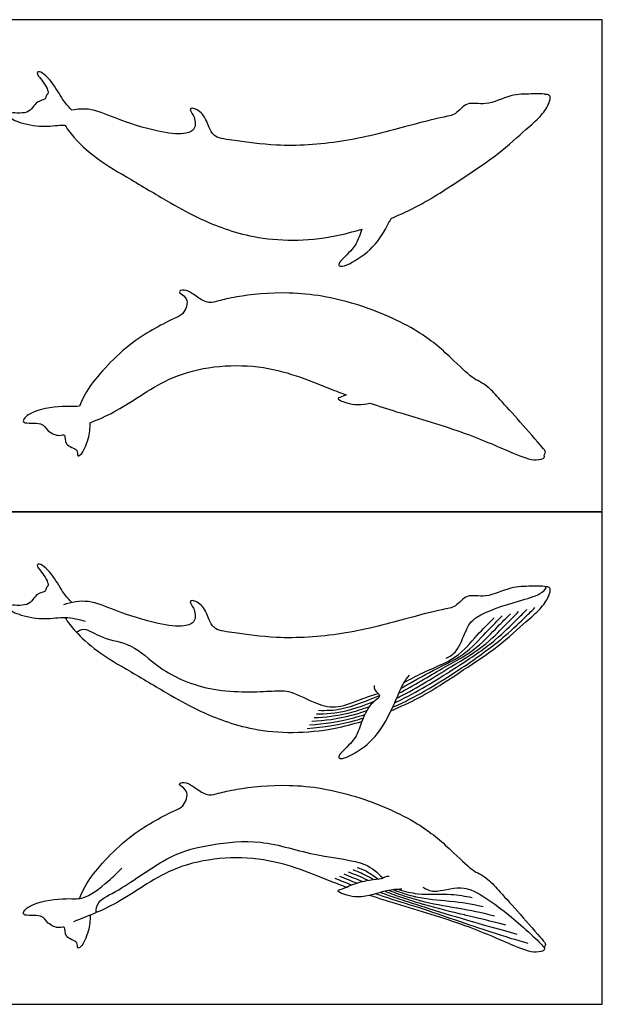
# Model space of a CAD drawing. Units: metres. Extents: x 0 to 35.1, y -0.7 to 27.7.
# Drawn here: x 18.7 to 35.1, y 0 to 27.7 of the extents above; entities that cross this region are included whole.
import ezdxf

# ---------------------------------------------------------------- set-up
doc = ezdxf.new("R2010")
doc.units = ezdxf.units.M
for name, color, linetype, true_color in [('2D$AG-ANIMALS', 7, 'Continuous', 0x66ccff), ('2D$AG-DETAILS', 7, 'Continuous', 0x66ffff), ('2D$AG-OUTLINE', 7, 'Continuous', 0x8000ff), ('2D$X-VPRT', 6, 'Continuous', 0xff00ff)]:
    doc.layers.add(name, color=color, linetype=linetype, true_color=true_color)

msp = doc.modelspace()

# ---------------------------------------------------------------- linework, layer by layer
at = {"layer": '2D$AG-ANIMALS'}
for points, knots in [([(20.173, 11.295), (20.093, 11.377), (19.923, 11.549), (19.677, 12.031), (19.3, 12.418), (19.15, 12.34), (19.332, 12.156), (19.564, 11.78), (19.43, 11.705), (19.451, 11.583), (19.147, 11.568), (18.982, 11.13), (18.404, 11.264), (18.354, 11.1), (18.785, 10.901), (19.415, 10.811), (19.984, 10.911), (20.365, 10.825), (20.546, 10.77)], [0, 0, 0, 0, 1.111098, 2.547636, 3.881559, 4.40756, 5.308138, 6.524378, 7.129492, 7.673107, 8.591154, 9.802532, 11.127938, 11.648406, 12.860483, 14.412416, 15.843701, 17.269922, 17.269922, 17.269922, 17.269922]), ([(30.689, 9.731), (30.791, 9.784), (31.012, 9.896), (31.239, 10.534), (31.489, 10.956), (32.72, 11.34), (33.278, 11.488), (33.526, 11.705), (33.439, 11.769), (33.036, 11.744), (32.495, 11.757), (31.819, 11.393), (31.26, 11.568), (30.961, 11.147), (30.539, 11.106), (29.441, 10.801), (27.771, 10.36), (25.965, 10.258), (24.811, 10.44), (24.186, 10.508), (24.012, 10.802), (23.896, 11.205), (23.571, 11.377), (23.46, 11.317), (23.619, 11.141), (23.681, 10.737), (23.283, 10.598), (22.563, 10.676), (21.385, 11.054), (20.666, 11.394), (20.157, 11.304), (19.933, 11.23)], [0, 0, 0, 0, 1.110718, 2.612475, 3.938846, 6.050026, 7.562849, 8.491058, 8.934023, 10.097104, 11.528914, 13.156858, 14.514827, 15.744221, 16.926184, 18.906673, 21.445245, 24.008746, 26.061213, 27.475518, 28.511701, 29.741935, 30.825837, 31.310683, 32.154412, 33.279911, 34.358816, 35.9771, 38.098768, 39.785248, 41.375088, 41.375088, 41.375088, 41.375088]), ([(29.137, 8.253), (29.413, 8.369), (30.231, 8.759), (31.136, 9.388), (32.141, 10.024), (32.904, 10.749), (33.324, 11.081), (33.562, 11.433), (33.618, 11.625), (33.597, 11.728), (33.516, 11.739), (33.482, 11.733)], [16.188874, 16.188874, 16.188874, 16.188874, 17.261766, 19.566625, 21.627774, 23.552213, 24.940952, 26.149077, 26.974132, 27.519835, 28.122339, 28.122339, 28.122339, 28.122339]), ([(19.972, 10.874), (20.063, 10.738), (20.264, 10.467), (20.896, 9.884), (21.831, 9.351), (22.949, 8.679), (23.802, 8.205), (25.321, 7.616), (27.01, 7.602), (28.07, 7.878), (28.319, 7.955)], [0, 0, 0, 0, 1.323667, 3.043998, 5.040809, 7.186966, 9.05459, 11.414958, 14.274742, 15.173279, 15.173279, 15.173279, 15.173279]), ([(28.66, 8.965), (28.661, 8.922), (28.652, 8.829), (28.918, 8.657), (28.479, 8.454), (28.242, 7.715), (28.089, 7.389), (27.675, 7.043), (27.665, 6.902), (27.872, 6.905), (28.542, 7.297), (28.992, 7.906), (29.347, 8.714), (29.47, 9.009), (29.595, 9.178), (29.66, 9.251)], [0, 0, 0, 0, 0.681503, 1.535972, 2.647375, 4.305907, 5.511434, 6.858238, 7.413906, 8.127884, 9.762119, 11.479, 13.230191, 14.301722, 15.325352, 15.325352, 15.325352, 15.325352]), ([(20.382, 2.973), (20.467, 3.165), (20.64, 3.57), (21.783, 4.821), (22.989, 5.415), (23.292, 5.554), (23.405, 5.771), (23.421, 6.003), (23.25, 6.128), (23.173, 6.181), (23.232, 6.248), (23.466, 6.222), (23.687, 6.036), (24.019, 5.843), (24.312, 5.946), (24.853, 6.073), (26.347, 6.237), (28.137, 5.922), (29.898, 5.152), (30.776, 4.39), (31.387, 3.779), (31.618, 3.672), (31.886, 3.516), (32.221, 3.132), (32.751, 2.555), (33.351, 1.864), (33.498, 1.691), (33.455, 1.618), (33.437, 1.593)], [0, 0, 0, 0, 1.436698, 3.800857, 5.903693, 6.889864, 7.742406, 8.578199, 9.39138, 9.881191, 10.307252, 11.13688, 12.139665, 13.223075, 14.175561, 15.49279, 17.686763, 20.180277, 22.673211, 24.657899, 26.284694, 27.173318, 28.14075, 29.411564, 31.074778, 32.813736, 33.594936, 34.146594, 34.146594, 34.146594, 34.146594]), ([(27.883, 3.291), (27.772, 3.332), (27.045, 3.607), (25.598, 4.253), (23.07, 4.04), (21.58, 2.844), (20.661, 2.498), (20.22, 2.319)], [17.553043, 17.553043, 17.553043, 17.553043, 18.029032, 20.651686, 23.471633, 25.943481, 28.107681, 28.107681, 28.107681, 28.107681]), ([(20.681, 2.506), (20.686, 2.354), (20.659, 2.074), (20.463, 1.611), (20.304, 1.557), (20.37, 1.791), (19.937, 1.843), (20.011, 2.229), (19.796, 2.111), (19.472, 2.265), (19.356, 2.551), (18.783, 2.462), (18.813, 2.653), (19.22, 2.923), (20.122, 2.991), (20.56, 2.933), (21.278, 3.526), (21.472, 3.72), (21.573, 3.828)], [0, 0, 0, 0, 1.2214, 2.485568, 3.011473, 3.698762, 4.756805, 5.668338, 6.362849, 7.406313, 8.379862, 9.618728, 10.161594, 11.38757, 13.1087, 14.325507, 16.003557, 17.209902, 17.209902, 17.209902, 17.209902]), ([(29.438, 3.237), (29.297, 3.226), (29.011, 3.226), (28.237, 2.92), (27.713, 3.125), (27.612, 3.204), (27.82, 3.253), (28.001, 3.358), (28.516, 3.516), (28.866, 3.514), (28.967, 3.597), (29.049, 3.604), (29.088, 3.604)], [0, 0, 0, 0, 1.180143, 2.827515, 4.149344, 4.601232, 5.311402, 6.189085, 7.523763, 8.586252, 9.202288, 9.815909, 9.815909, 9.815909, 9.815909]), ([(30.031, 3.289), (30.133, 3.238), (30.355, 3.099), (31.127, 3.404), (31.843, 2.972), (32.467, 2.521), (33.436, 1.647), (33.468, 1.516), (33.166, 1.412), (32.51, 1.673), (31.188, 2.266), (29.648, 2.705), (28.786, 2.979), (28.539, 3.061)], [0, 0, 0, 0, 1.059265, 2.626006, 4.207144, 5.922019, 7.940401, 8.436912, 9.317086, 10.804077, 12.997615, 15.568138, 16.61864, 16.61864, 16.61864, 16.61864])]:
    msp.add_open_spline(points, degree=3, knots=knots, dxfattribs=at)
at = {"layer": '2D$AG-DETAILS'}
for points, knots in [([(29.184, 8.352), (29.34, 8.42), (30.057, 8.76), (31.303, 9.553), (32.313, 10.308), (32.914, 10.891), (33.096, 11.067), (33.181, 11.152)], [3.890992, 3.890992, 3.890992, 3.890992, 4.637367, 7.267898, 9.420928, 11.101841, 12.237268, 12.237268, 12.237268, 12.237268]), ([(29.241, 8.478), (29.334, 8.521), (29.959, 8.825), (31.039, 9.512), (32.048, 10.183), (32.639, 10.79), (32.852, 10.994), (32.952, 11.095)], [4.177937, 4.177937, 4.177937, 4.177937, 4.637367, 7.267898, 9.420928, 11.101841, 12.237268, 12.237268, 12.237268, 12.237268]), ([(29.3, 8.609), (29.327, 8.622), (29.856, 8.885), (30.775, 9.471), (31.782, 10.058), (32.365, 10.689), (32.608, 10.921), (32.722, 11.038)], [4.494766, 4.494766, 4.494766, 4.494766, 4.637367, 7.267898, 9.420928, 11.101841, 12.237268, 12.237268, 12.237268, 12.237268]), ([(29.358, 8.745), (29.784, 8.966), (30.545, 9.447), (31.517, 9.934), (32.09, 10.588), (32.364, 10.848), (32.493, 10.981)], [4.855985, 4.855985, 4.855985, 4.855985, 7.267898, 9.420928, 11.101841, 12.237268, 12.237268, 12.237268, 12.237268]), ([(29.421, 8.887), (29.734, 9.058), (30.348, 9.431), (31.251, 9.809), (31.815, 10.487), (32.12, 10.775), (32.263, 10.924)], [5.292195, 5.292195, 5.292195, 5.292195, 7.267898, 9.420928, 11.101841, 12.237268, 12.237268, 12.237268, 12.237268]), ([(29.505, 9.045), (29.681, 9.143), (30.15, 9.404), (30.986, 9.685), (31.54, 10.385), (31.876, 10.702), (32.034, 10.868)], [4.673345, 4.673345, 4.673345, 4.673345, 5.750364, 7.66115, 9.418036, 10.985623, 10.985623, 10.985623, 10.985623]), ([(20.295, 10.462), (20.36, 10.501), (20.523, 10.619), (21.05, 10.247), (21.892, 10.16), (22.635, 9.375), (24.098, 8.722), (25.779, 8.805), (26.311, 8.836), (27.036, 8.422), (27.646, 8.3), (28.284, 8.588), (28.611, 8.684), (28.774, 8.741)], [0, 0, 0, 0, 0.900444, 2.333882, 4.054189, 5.970505, 8.384394, 10.801763, 12.174951, 13.849689, 15.337424, 16.880599, 18.243147, 18.243147, 18.243147, 18.243147]), ([(27.103, 8.265), (27.323, 8.261), (27.731, 8.257), (28.451, 8.522), (28.809, 8.685)], [0, 0, 0, 0, 1.535656, 3.367593, 3.367593, 3.367593, 3.367593]), ([(26.974, 8.061), (27.292, 8.073), (27.756, 8.115), (28.336, 8.301), (28.53, 8.374)], [0, 0, 0, 0, 2.233508, 3.320524, 3.320524, 3.320524, 3.320524]), ([(27.039, 8.163), (27.307, 8.167), (27.759, 8.189), (28.412, 8.416), (28.682, 8.529)], [0, 0, 0, 0, 2.233508, 3.810453, 3.810453, 3.810453, 3.810453]), ([(26.782, 7.757), (27.245, 7.79), (27.765, 7.875), (28.289, 8.025), (28.355, 8.045)], [0, 0, 0, 0, 2.233508, 2.55731, 2.55731, 2.55731, 2.55731]), ([(26.846, 7.858), (27.261, 7.885), (27.764, 7.957), (28.297, 8.114), (28.4, 8.147)], [0, 0, 0, 0, 2.233508, 2.762962, 2.762962, 2.762962, 2.762962]), ([(26.91, 7.96), (27.276, 7.979), (27.761, 8.037), (28.31, 8.205), (28.454, 8.255)], [0, 0, 0, 0, 2.233508, 3.009484, 3.009484, 3.009484, 3.009484]), ([(20.851, 2.577), (20.857, 2.674), (20.874, 2.932), (21.567, 3.202), (22.9, 4.24), (24.089, 4.504), (25.499, 4.668), (27.02, 4.14), (28.425, 4.037), (28.755, 3.698), (28.905, 3.553)], [0, 0, 0, 0, 0.978638, 2.463596, 4.820968, 6.834542, 8.949217, 11.278561, 13.382517, 14.816092, 14.816092, 14.816092, 14.816092]), ([(27.936, 3.726), (28.13, 3.65), (28.283, 3.591), (28.477, 3.495), (28.485, 3.491), (28.493, 3.487)], [0, 0, 0, 0, 2.499923, 2.499923, 2.607112, 2.607112, 2.607112, 2.607112]), ([(28.061, 3.787), (28.235, 3.72), (28.356, 3.674), (28.563, 3.557), (28.606, 3.532), (28.649, 3.508)], [0, 0, 0, 0, 2.499923, 2.499923, 3.165631, 3.165631, 3.165631, 3.165631]), ([(28.185, 3.848), (28.287, 3.81), (28.452, 3.753), (28.672, 3.595), (28.783, 3.521)], [0, 0, 0, 0, 1.032107, 1.896403, 1.896403, 1.896403, 1.896403]), ([(28.715, 3.107), (28.781, 3.084), (29.211, 2.937), (29.924, 2.735), (31.966, 2.008), (32.635, 1.82), (32.985, 1.719)], [1.835943, 1.835943, 1.835943, 1.835943, 2.170275, 4.0692, 6.691154, 8.584088, 8.584088, 8.584088, 8.584088]), ([(28.847, 3.145), (28.864, 3.138), (28.882, 3.131), (28.92, 3.117), (28.941, 3.11), (29.147, 3.035), (29.334, 2.973), (29.73, 2.845), (29.939, 2.778), (30.165, 2.707), (30.181, 2.702), (30.6, 2.569), (31.002, 2.449), (31.412, 2.33), (31.419, 2.328), (31.945, 2.176), (32.14, 2.123), (32.67, 1.976)], [4.210519, 4.210519, 4.210519, 4.210519, 4.400001, 4.400001, 4.61679, 4.61679, 6.595858, 6.595858, 8.793494, 8.793494, 8.963914, 8.963914, 13.189838, 13.189838, 13.262301, 13.262301, 18.774897, 18.774897, 18.774897, 18.774897]), ([(28.968, 3.178), (29.131, 3.113), (29.295, 3.054), (29.649, 2.936), (29.839, 2.876), (30.047, 2.815), (30.062, 2.81), (30.45, 2.698), (30.82, 2.61), (31.199, 2.521), (31.205, 2.519), (31.692, 2.406), (31.869, 2.36), (32.356, 2.233)], [4.681469, 4.681469, 4.681469, 4.681469, 6.595858, 6.595858, 8.793494, 8.793494, 8.963914, 8.963914, 13.189838, 13.189838, 13.262301, 13.262301, 18.774897, 18.774897, 18.774897, 18.774897]), ([(29.087, 3.204), (29.19, 3.161), (29.293, 3.122), (29.567, 3.026), (29.74, 2.973), (29.93, 2.922), (29.944, 2.919), (30.299, 2.827), (30.638, 2.77), (30.985, 2.712), (30.991, 2.711), (31.439, 2.636), (31.599, 2.598), (32.042, 2.49)], [5.251327, 5.251327, 5.251327, 5.251327, 6.595858, 6.595858, 8.793494, 8.793494, 8.963914, 8.963914, 13.189838, 13.189838, 13.262301, 13.262301, 18.774897, 18.774897, 18.774897, 18.774897]), ([(29.211, 3.22), (29.252, 3.203), (29.293, 3.187), (29.486, 3.116), (29.64, 3.07), (29.813, 3.03), (29.826, 3.027), (30.148, 2.955), (30.456, 2.931), (30.772, 2.903), (30.777, 2.902), (31.186, 2.866), (31.328, 2.835), (31.728, 2.746)], [5.989891, 5.989891, 5.989891, 5.989891, 6.595858, 6.595858, 8.793494, 8.793494, 8.963914, 8.963914, 13.189838, 13.189838, 13.262301, 13.262301, 18.774897, 18.774897, 18.774897, 18.774897]), ([(29.349, 3.231), (29.518, 3.172), (30.009, 3.059), (30.821, 3.126), (31.218, 3.041), (31.414, 3.003)], [3.177345, 3.177345, 3.177345, 3.177345, 4.203645, 5.955703, 7.355621, 7.355621, 7.355621, 7.355621])]:
    msp.add_open_spline(points, degree=3, knots=knots, dxfattribs=at)
for points in [[(27.687, 3.605), (27.855, 3.537), (28.017, 3.474), (28.18, 3.408)], [(27.812, 3.666), (27.996, 3.592), (28.16, 3.528), (28.336, 3.452)], [(27.563, 3.544), (27.716, 3.482), (27.875, 3.419), (28.035, 3.358)]]:
    msp.add_open_spline(points, degree=3, dxfattribs=at)
at = {"layer": '2D$AG-OUTLINE'}
for points, knots in [([(19.972, 24.713), (19.789, 24.717), (19.409, 24.652), (18.785, 24.741), (18.354, 24.94), (18.404, 25.104), (18.982, 24.97), (19.147, 25.408), (19.451, 25.423), (19.43, 25.545), (19.564, 25.62), (19.332, 25.996), (19.15, 26.18), (19.3, 26.258), (19.677, 25.87), (19.923, 25.389), (20.093, 25.217), (20.173, 25.135), (20.326, 25.166), (20.739, 25.199), (21.385, 24.894), (22.563, 24.516), (23.283, 24.438), (23.681, 24.577), (23.619, 24.981), (23.46, 25.157), (23.571, 25.216), (23.896, 25.044), (24.012, 24.642), (24.186, 24.347), (24.811, 24.28), (25.965, 24.098), (27.771, 24.2), (29.441, 24.641), (30.539, 24.945), (30.961, 24.987), (31.26, 25.408), (31.819, 25.232), (32.495, 25.597), (33.036, 25.584), (33.409, 25.607), (33.475, 25.579), (33.482, 25.573), (33.516, 25.578), (33.597, 25.567), (33.618, 25.465), (33.562, 25.273), (33.324, 24.92), (32.904, 24.589), (32.141, 23.864), (31.136, 23.227), (30.231, 22.599), (29.413, 22.209), (29.137, 22.093), (29.087, 21.991), (28.895, 21.614), (28.542, 21.137), (27.872, 20.745), (27.665, 20.742), (27.675, 20.883), (28.089, 21.229), (28.201, 21.467), (28.289, 21.716), (28.319, 21.795), (28.07, 21.717), (27.01, 21.442), (25.321, 21.456), (23.802, 22.045), (22.949, 22.518), (21.831, 23.191), (20.909, 23.716), (20.44, 24.144), (20.156, 24.453), (20.063, 24.578), (19.972, 24.713)], [-15.803725, -15.803725, -15.803725, -15.803725, -14.412416, -12.860483, -11.648406, -11.127938, -9.802532, -8.591154, -7.673107, -7.129492, -6.524378, -5.308138, -4.40756, -3.881559, -2.547636, -1.111098, 0, 0, 0, 1.037292, 2.723772, 4.84544, 6.463724, 7.542629, 8.668128, 9.511857, 9.996703, 11.080605, 12.310839, 13.347022, 14.761327, 16.813794, 19.377295, 21.915867, 23.896356, 25.078319, 26.307713, 27.665682, 29.293626, 30.725436, 31.888517, 32.103627, 32.103627, 32.103627, 32.706131, 33.251835, 34.076889, 35.285014, 36.673754, 38.598192, 40.659342, 42.9642, 44.037093, 44.037093, 44.037093, 44.686175, 46.403057, 48.037291, 48.751269, 49.306937, 50.653741, 51.859269, 52.389595, 52.389595, 52.389595, 53.288131, 56.147916, 58.508284, 60.375908, 62.522064, 64.518876, 66.158251, 66.239206, 67.562873, 67.562873, 67.562873, 67.562873]), ([(20.382, 16.813), (20.467, 17.005), (20.64, 17.41), (21.783, 18.661), (22.989, 19.255), (23.292, 19.394), (23.405, 19.611), (23.421, 19.843), (23.25, 19.968), (23.173, 20.021), (23.232, 20.088), (23.466, 20.062), (23.687, 19.876), (24.019, 19.683), (24.312, 19.786), (24.853, 19.913), (26.347, 20.077), (28.137, 19.762), (29.898, 18.992), (30.776, 18.23), (31.387, 17.619), (31.618, 17.512), (31.886, 17.356), (32.221, 16.972), (32.751, 16.394), (33.351, 15.704), (33.498, 15.531), (33.455, 15.458), (33.437, 15.433), (33.456, 15.405), (33.462, 15.354), (33.166, 15.252), (32.51, 15.513), (31.188, 16.106), (29.648, 16.545), (28.786, 16.819), (28.539, 16.901), (28.428, 16.876), (28.083, 16.82), (27.713, 16.965), (27.612, 17.044), (27.771, 17.081), (27.853, 17.117), (27.883, 17.131), (27.772, 17.172), (27.045, 17.447), (25.598, 18.092), (23.07, 17.879), (21.789, 16.851), (21.019, 16.487), (20.738, 16.369), (20.681, 16.346), (20.686, 16.194), (20.659, 15.914), (20.463, 15.45), (20.304, 15.397), (20.37, 15.631), (19.937, 15.683), (20.011, 16.069), (19.796, 15.951), (19.472, 16.105), (19.356, 16.391), (18.783, 16.302), (18.813, 16.493), (19.22, 16.763), (20.016, 16.822), (20.298, 16.804), (20.382, 16.813)], [0, 0, 0, 0, 1.436698, 3.800857, 5.903693, 6.889864, 7.742406, 8.578199, 9.39138, 9.881191, 10.307252, 11.13688, 12.139665, 13.223075, 14.175561, 15.49279, 17.686763, 20.180277, 22.673211, 24.657899, 26.284694, 27.173318, 28.14075, 29.411564, 31.074778, 32.813736, 33.594936, 34.146594, 34.146594, 34.146594, 34.582964, 35.463139, 36.950129, 39.143668, 41.714191, 42.764693, 42.764693, 42.764693, 43.408136, 44.729965, 45.181853, 45.892024, 46.288617, 46.288617, 46.288617, 46.764606, 49.38726, 52.207207, 54.679055, 55.799847, 56.082711, 56.082711, 56.082711, 57.304111, 58.568279, 59.094184, 59.781474, 60.839517, 61.751049, 62.445561, 63.489024, 64.462574, 65.70144, 66.244305, 67.470282, 69.191411, 69.918788, 69.918788, 69.918788, 69.918788])]:
    msp.add_open_spline(points, degree=3, knots=knots, dxfattribs=at)
at = {"layer": '2D$X-VPRT'}
for points in [[(0, 13.84), (35.073, 13.84), (35.073, 27.68), (0, 27.68)], [(0, 0), (35.073, 0), (35.073, 13.84), (0, 13.84)]]:
    msp.add_lwpolyline(points, close=True, dxfattribs=at)

doc.saveas('drawing.dxf')
